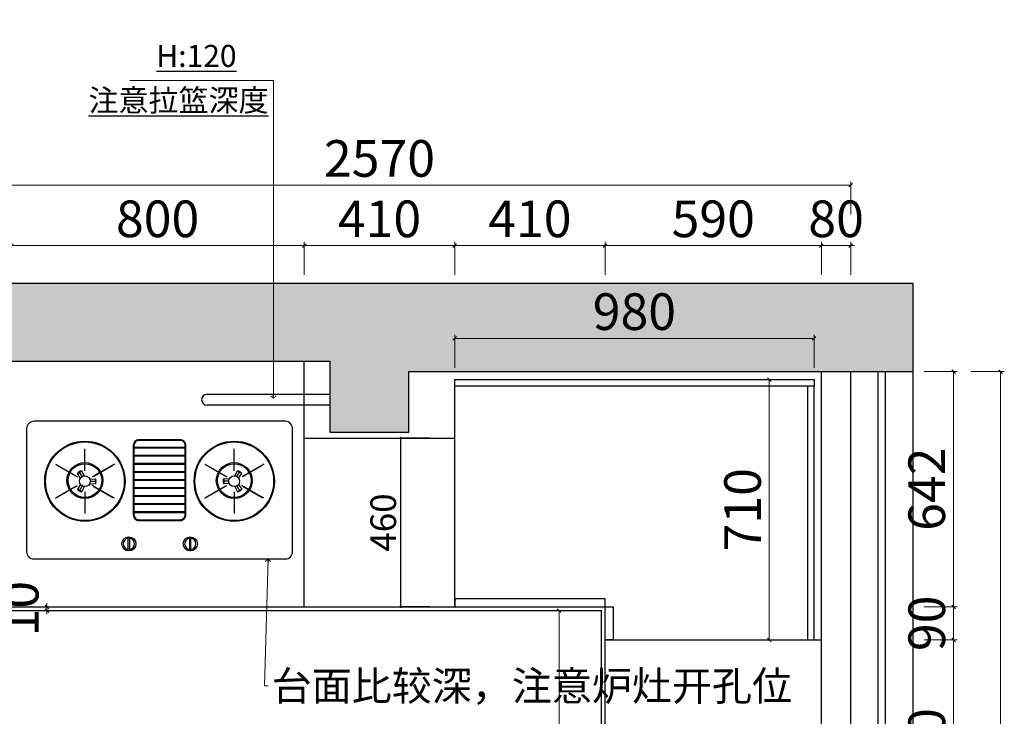
# Model space of a CAD drawing. Units: millimetres. Extents: x 742557 to 785865, y -163806 to -144525.
# Drawn here: x 749312 to 751997, y -151653 to -149752 of the extents above; entities that cross this region are included whole.
import ezdxf
from ezdxf.lldxf.tags import DXFTag

# ---------------------------------------------------------------- set-up
doc = ezdxf.new("R2010")
doc.units = ezdxf.units.MM
doc.header["$PDMODE"] = 35
doc.styles.add('H1', font='txt')
doc.styles.get("Standard").update_dxf_attribs({"font": 'txt', "bigfont": 'gbcbig.shx'})
doc.styles.add('帝森标注0.5', font='txt', dxfattribs={"width": 0.5})
tags = doc.linetypes.add('1', pattern=[30, 12, -18]).pattern_tags.tags
tags[6:7] = [DXFTag(74, 4), DXFTag(75, 0), DXFTag(340, '0'), DXFTag(46, 1.0), DXFTag(50, 0.0), DXFTag(44, 0.0), DXFTag(45, 0.0)]
tags[4:5] = [DXFTag(74, 4), DXFTag(75, 0), DXFTag(340, '0'), DXFTag(46, 1.0), DXFTag(50, 0.0), DXFTag(44, 0.0), DXFTag(45, 0.0)]
doc.dimstyles.new('帝森标注', dxfattribs={"dimscale": 20, "dimtxt": 5, "dimasz": 0.5, "dimexe": 0.5, "dimexo": 1, "dimgap": 0.5, "dimtad": 1, "dimdec": 0, "dimdsep": 46, "dimtxsty": '帝森标注0.5', "dimblk": 'OBLIQUE', "dimcen": 2.5, "dimclrd": 3, "dimclre": 3, "dimclrt": 1, "dimadec": 0, "dimazin": 0, "dimtfac": 1, "dimtdec": 0, "dimtix": 1, "dimtmove": 1, "dimatfit": 2, "dimldrblk": 'CCD_Leader_Arrow', "dimfxl": 4, "dimfxlon": 1, "dimlwd": 5, "dimlwe": 5, "dimarcsym": 0})
doc.dimstyles.new('胜', dxfattribs={"dimtxt": 70, "dimasz": 4, "dimexe": 3, "dimexo": 15, "dimgap": 3, "dimtad": 1, "dimdec": 0, "dimtxsty": 'H1', "dimblk": 'ARCHTICK', "dimcen": 30, "dimdle": 2.5, "dimclrd": 7, "dimclre": 256, "dimclrt": 256, "dimadec": 0, "dimazin": 0, "dimtfac": 1, "dimtdec": 0, "dimtix": 1, "dimtmove": 1, "dimatfit": 3, "dimldrblk": 'CCD_Leader_Arrow', "dimfxl": 80, "dimfxlon": 1, "dimlwd": -1, "dimarcsym": 0})

# ---------------------------------------------------------------- blocks, each defined once
blk = doc.blocks.new('rtuio')
at = {"color": 8}
for p, q in [((668603.1, 98462.3), (668637.9, 98402.1)), ((668635.4, 98406.4), (668605.6, 98458.1)), ((668696.1, 98462.3), (668661.4, 98402.1)), ((668663.8, 98406.4), (668693.6, 98458.1)), ((668628, 98402.2), (668621.2, 98390.3)), ((668636.9, 98389.1), (668624.6, 98396.2)), ((668640.9, 98393.6), (668628, 98402.2)), ((668658.4, 98393.6), (668671.2, 98402.2)), ((668662.3, 98389.1), (668674.6, 98396.2)), ((668678, 98390.3), (668671.2, 98402.2)), ((668621.2, 98381.8), (668561.5, 98381.8)), ((668635, 98383.5), (668621.2, 98390.3)), ((668643.8, 98368.3), (668642.8, 98352.9)), ((668649.6, 98367.1), (668649.6, 98352.9)), ((668655.4, 98368.3), (668656.5, 98352.9)), ((668664.2, 98383.5), (668678, 98390.3)), ((668678, 98381.8), (668737.7, 98381.8)), ((668603.1, 98301.3), (668637.9, 98361.5)), ((668635.4, 98357.2), (668605.6, 98305.5)), ((668642.8, 98352.9), (668656.5, 98352.9)), ((668696.1, 98301.3), (668661.4, 98361.5)), ((668663.8, 98357.2), (668693.6, 98305.5)), ((668557.4, 98248), (668557.4, 98108.3)), ((668559.4, 98248), (668559.4, 98108.3)), ((668579.4, 98248), (668579.4, 98108.3)), ((668581.4, 98248), (668581.4, 98108.3)), ((668601.4, 98248), (668601.4, 98108.3)), ((668603.4, 98248), (668603.4, 98108.3)), ((668623.4, 98248), (668623.4, 98108.3)), ((668625.4, 98248), (668625.4, 98108.3)), ((668645.4, 98248), (668645.4, 98108.3)), ((668647.4, 98248), (668647.4, 98108.3)), ((668667.4, 98248), (668667.4, 98108.3)), ((668669.4, 98248), (668669.4, 98108.3)), ((668689.4, 98248), (668689.4, 98108.3)), ((668691.4, 98248), (668691.4, 98108.3)), ((668711.4, 98248), (668711.4, 98108.3)), ((668713.4, 98248), (668713.4, 98108.3)), ((668733.4, 98248), (668733.4, 98108.3)), ((668735.4, 98248), (668735.4, 98108.3)), ((668603.1, 98055), (668637.9, 97994.8)), ((668635.4, 97999.1), (668605.6, 98050.8)), ((668696.1, 98055), (668661.4, 97994.8)), ((668663.8, 97999.1), (668693.6, 98050.8)), ((668642.8, 98003.3), (668656.5, 98003.3)), ((668643.8, 97988), (668642.8, 98003.3)), ((668649.6, 97989.2), (668649.6, 98003.3)), ((668655.4, 97988), (668656.5, 98003.3)), ((668621.2, 97974.5), (668561.5, 97974.5)), ((668635, 97972.8), (668621.2, 97966)), ((668628, 97954.1), (668621.2, 97966)), ((668636.9, 97967.1), (668624.6, 97960.1)), ((668662.3, 97967.1), (668674.6, 97960.1)), ((668664.2, 97972.8), (668678, 97966)), ((668678, 97966), (668671.2, 97954.1)), ((668678, 97974.5), (668737.7, 97974.5)), ((668603.1, 97894), (668637.9, 97954.1)), ((668635.4, 97949.9), (668605.6, 97898.2)), ((668640.9, 97962.7), (668628, 97954.1)), ((668658.4, 97962.7), (668671.2, 97954.1)), ((668696.1, 97894), (668661.4, 97954.1)), ((668663.8, 97949.9), (668693.6, 97898.2))]:
    blk.add_line(p, q, dxfattribs=at)
at = {"color": 53}
blk.add_lwpolyline([(668861.4, 98521.1, 0.414214), (668841.8, 98540.6), (668505.5, 98540.6, 0.414214), (668486, 98521.1), (668486, 97835.2, 0.414214), (668505.5, 97815.6), (668841.8, 97815.6, 0.414214), (668861.4, 97835.2)], format="xyb", close=True, dxfattribs=at)
at = {"color": 8, "const_width": 0.979}
for points in [[(668635.4, 98406.4), (668605.6, 98458.1)], [(668663.8, 98406.4), (668693.6, 98458.1)], [(668621.2, 98381.8), (668561.5, 98381.8)], [(668678, 98381.8), (668737.7, 98381.8)], [(668635.4, 98357.2), (668605.6, 98305.5)], [(668663.8, 98357.2), (668693.6, 98305.5)], [(668635.4, 97999.1), (668605.6, 98050.8)], [(668663.8, 97999.1), (668693.6, 98050.8)], [(668621.2, 97974.5), (668561.5, 97974.5)], [(668678, 97974.5), (668737.7, 97974.5)], [(668635.4, 97949.9), (668605.6, 97898.2)], [(668663.8, 97949.9), (668693.6, 97898.2)]]:
    blk.add_lwpolyline(points, dxfattribs=at)
for points in [[(668634.9, 98381.8, 1), (668664.3, 98381.8, 1), (668634.9, 98381.8, 1)], [(668634.9, 97974.5, -1), (668664.3, 97974.5, -1), (668634.9, 97974.5, -1)]]:
    blk.add_lwpolyline(points, format="xyb", dxfattribs=at)
at = {"color": 8}
for points in [[(668836.8, 98263.8), (668804, 98263.8, 1), (668804, 98259.8), (668836.8, 98259.8, 1)], [(668552.2, 98250, 0.414214), (668536.2, 98234), (668536.2, 98122.3, 0.414214), (668552.2, 98106.3), (668740.5, 98106.3, 0.414214), (668756.5, 98122.3), (668756.5, 98234, 0.414214), (668740.5, 98250)], [(668552.2, 98248, 0.414214), (668538.2, 98234), (668538.2, 98122.3, 0.414214), (668552.2, 98108.3), (668740.5, 98108.3, 0.414214), (668754.5, 98122.3), (668754.5, 98234, 0.414214), (668740.5, 98248)], [(668836.8, 98092.5), (668804, 98092.5, -1), (668804, 98096.5), (668836.8, 98096.5, -1)]]:
    blk.add_lwpolyline(points, format="xyb", close=True, dxfattribs=at)
for centre, radius in [((668649.6, 98381.8), 109.4), ((668649.6, 98381.8), 107.4), ((668647.6, 98381.8), 48.9), ((668647.6, 98381.8), 45.9), ((668649.6, 98381.8), 14.7), ((668820.4, 98261.8), 19.3), ((668820.4, 98094.5), 19.3), ((668649.6, 97974.5), 109.4), ((668649.6, 97974.5), 107.4), ((668647.6, 97974.5), 48.9), ((668647.6, 97974.5), 45.9), ((668649.6, 97974.5), 14.7)]:
    blk.add_circle(centre, radius, dxfattribs=at)
for centre, radius, start, end in [((668637.8, 98388.6), 16.7, 125.7306, 174.2694), ((668661.4, 98388.6), 16.7, 5.7306, 54.2694), ((668649.6, 98368.1), 16.7, 245.7306, 294.2694), ((668820.4, 98261.8), 15.3, 7.4942, 172.5058), ((668820.4, 98261.8), 15.3, 187.4942, 352.5058), ((668820.4, 98094.5), 15.3, 7.4942, 172.5058), ((668820.4, 98094.5), 15.3, 187.4942, 352.5058), ((668649.6, 97988.2), 16.7, 65.7306, 114.2694), ((668637.8, 97967.6), 16.7, 185.7306, 234.2694), ((668661.4, 97967.6), 16.7, 305.7306, 354.2694)]:
    blk.add_arc(centre, radius, start, end, dxfattribs=at)
blk = doc.blocks.new('_Oblique')
at = {"color": 0, "linetype": 'ByBlock', "lineweight": -2}
blk.add_line((-0.5, -0.5), (0.5, 0.5), dxfattribs=at)
blk = doc.blocks.new('*D164')
at = {"color": 3, "lineweight": 5, "ltscale": 5, "transparency": 16777216}
for p, q in [((750908.2, -150448.6), (750908.2, -150358.6)), ((751498.2, -150448.6), (751498.2, -150358.6)), ((751498.2, -150368.6), (750908.2, -150368.6))]:
    blk.add_line(p, q, dxfattribs=at)
at = {"layer": 'Defpoints', "color": 0, "ltscale": 5, "transparency": 16777216}
for p in [(750908.2, -150368.6), (751498.2, -151299.8), (750908.2, -151354.3)]:
    blk.add_point(p, dxfattribs=at)
at = {"color": 3, "lineweight": 5, "ltscale": 5, "transparency": 16777216, "xscale": 10, "yscale": 10, "zscale": 10, "rotation": 180}
blk.add_blockref('_Oblique', (750908.2, -150368.6), dxfattribs=at)
at = {"color": 3, "lineweight": 5, "ltscale": 5, "transparency": 16777216, "xscale": 10, "yscale": 10, "zscale": 10}
blk.add_blockref('_Oblique', (751498.2, -150368.6), dxfattribs=at)
at = {"color": 1, "ltscale": 5, "transparency": 16777216, "insert": (751203.2, -150308.6), "char_height": 100, "attachment_point": 5, "style": '帝森标注0.5'}
blk.add_mtext('590', dxfattribs=at)
blk = doc.blocks.new('CCD_Leader_Arrow')
at = {"color": 2, "linetype": 'ByBlock'}
blk.add_line((0, 0), (-1, 0), dxfattribs=at)
for points in [[(-0.86, 0.67), (-0.6, 0.85), (-0.24, 0), (0, 0)], [(-0.86, -0.67), (-0.6, -0.85), (-0.24, 0), (0, 0)]]:
    blk.add_solid(points, dxfattribs=at)
blk = doc.blocks.new('*D165')
at = {"color": 3, "lineweight": 5, "ltscale": 5, "transparency": 16777216}
for p, q in [((750088.2, -150448.6), (750088.2, -150358.6)), ((750498.2, -150448.6), (750498.2, -150358.6)), ((750498.2, -150368.6), (750088.2, -150368.6))]:
    blk.add_line(p, q, dxfattribs=at)
at = {"layer": 'Defpoints', "color": 0, "ltscale": 5, "transparency": 16777216}
for p in [(750088.2, -150368.6), (750088.2, -151074.3), (750498.2, -151074.3)]:
    blk.add_point(p, dxfattribs=at)
at = {"color": 3, "lineweight": 5, "ltscale": 5, "transparency": 16777216, "xscale": 10, "yscale": 10, "zscale": 10, "rotation": 180}
blk.add_blockref('_Oblique', (750088.2, -150368.6), dxfattribs=at)
at = {"color": 3, "lineweight": 5, "ltscale": 5, "transparency": 16777216, "xscale": 10, "yscale": 10, "zscale": 10}
blk.add_blockref('_Oblique', (750498.2, -150368.6), dxfattribs=at)
at = {"color": 1, "ltscale": 5, "transparency": 16777216, "insert": (750293.2, -150308.6), "char_height": 100, "attachment_point": 5, "style": '帝森标注0.5'}
blk.add_mtext('410', dxfattribs=at)
blk = doc.blocks.new('*D166')
at = {"color": 3, "lineweight": 5, "ltscale": 5, "transparency": 16777216}
for p, q in [((749288.2, -150448.6), (749288.2, -150358.6)), ((750088.2, -150448.6), (750088.2, -150358.6)), ((750088.2, -150368.6), (749288.2, -150368.6))]:
    blk.add_line(p, q, dxfattribs=at)
at = {"layer": 'Defpoints', "color": 0, "ltscale": 5, "transparency": 16777216}
for p in [(749288.2, -150368.6), (749288.2, -151074.3), (750088.2, -151074.3)]:
    blk.add_point(p, dxfattribs=at)
at = {"color": 3, "lineweight": 5, "ltscale": 5, "transparency": 16777216, "xscale": 10, "yscale": 10, "zscale": 10, "rotation": 180}
blk.add_blockref('_Oblique', (749288.2, -150368.6), dxfattribs=at)
at = {"color": 3, "lineweight": 5, "ltscale": 5, "transparency": 16777216, "xscale": 10, "yscale": 10, "zscale": 10}
blk.add_blockref('_Oblique', (750088.2, -150368.6), dxfattribs=at)
at = {"color": 1, "ltscale": 5, "transparency": 16777216, "insert": (749688.2, -150308.6), "char_height": 100, "attachment_point": 5, "style": '帝森标注0.5'}
blk.add_mtext('800', dxfattribs=at)
blk = doc.blocks.new('*D156')
at = {"color": 3, "lineweight": 5, "transparency": 16777216}
for p, q in [((750498.2, -150448.6), (750498.2, -150358.6)), ((750908.2, -150448.6), (750908.2, -150358.6)), ((750908.2, -150368.6), (750498.2, -150368.6))]:
    blk.add_line(p, q, dxfattribs=at)
at = {"layer": 'Defpoints', "color": 0, "transparency": 16777216}
for p in [(750498.2, -150368.6), (750498.2, -151332.3), (750908.2, -151332.3)]:
    blk.add_point(p, dxfattribs=at)
at = {"color": 3, "lineweight": 5, "transparency": 16777216, "xscale": 10, "yscale": 10, "zscale": 10, "rotation": 180}
blk.add_blockref('_Oblique', (750498.2, -150368.6), dxfattribs=at)
at = {"color": 3, "lineweight": 5, "transparency": 16777216, "xscale": 10, "yscale": 10, "zscale": 10}
blk.add_blockref('_Oblique', (750908.2, -150368.6), dxfattribs=at)
at = {"color": 1, "transparency": 16777216, "insert": (750703.2, -150308.6), "char_height": 100, "attachment_point": 5, "style": '帝森标注0.5'}
blk.add_mtext('410', dxfattribs=at)
blk = doc.blocks.new('*D157')
at = {"color": 3, "lineweight": 5, "transparency": 16777216}
for p, q in [((749008.2, -150283.8), (749008.2, -150193.8)), ((749008.2, -150203.8), (751578.2, -150203.8)), ((751578.2, -150283.8), (751578.2, -150193.8))]:
    blk.add_line(p, q, dxfattribs=at)
at = {"layer": 'Defpoints', "color": 0, "transparency": 16777216}
for p in [(751578.2, -150203.8), (749008.2, -151299.8), (751578.2, -151299.8)]:
    blk.add_point(p, dxfattribs=at)
at = {"color": 3, "lineweight": 5, "transparency": 16777216, "xscale": 10, "yscale": 10, "zscale": 10, "rotation": 180}
blk.add_blockref('_Oblique', (749008.2, -150203.8), dxfattribs=at)
at = {"color": 3, "lineweight": 5, "transparency": 16777216, "xscale": 10, "yscale": 10, "zscale": 10}
blk.add_blockref('_Oblique', (751578.2, -150203.8), dxfattribs=at)
at = {"color": 1, "transparency": 16777216, "insert": (750293.2, -150143.8), "char_height": 100, "attachment_point": 5, "style": '帝森标注0.5'}
blk.add_mtext('2570', dxfattribs=at)
blk = doc.blocks.new('RTG')
at = {"color": 1}
for p, q in [((738624.6, -99285.4), (738959.6, -99285.4)), ((738959.6, -99285.4), (738959.6, -99315.4)), ((738959.6, -99315.4), (738624.6, -99315.4))]:
    blk.add_line(p, q, dxfattribs=at)
blk.add_arc((738624.6, -99300.4), 15, 90, 270, dxfattribs=at)
blk = doc.blocks.new('*D163')
at = {"color": 3, "lineweight": 5, "transparency": 16777216}
for p, q in [((750860.8, -151364.3), (750772.8, -151364.3)), ((750782.8, -151364.3), (750782.8, -152982.3)), ((750860.8, -152982.3), (750772.8, -152982.3))]:
    blk.add_line(p, q, dxfattribs=at)
at = {"layer": 'Defpoints', "color": 0, "transparency": 16777216}
for p in [(750898.2, -151364.3), (750782.8, -152982.3), (750898.2, -152982.3)]:
    blk.add_point(p, dxfattribs=at)
at = {"color": 3, "lineweight": 5, "transparency": 16777216, "xscale": 10, "yscale": 10, "zscale": 10}
for p, rotation in [((750782.8, -151364.3), 90), ((750782.8, -152982.3), 270)]:
    blk.add_blockref('_Oblique', p, dxfattribs=dict(at, rotation=rotation))
at = {"color": 1, "transparency": 16777216, "insert": (750722.8, -152173.3), "char_height": 100, "attachment_point": 5, "rotation": 90, "style": '帝森标注0.5', "bg_fill": 3, "box_fill_scale": 1.1, "bg_fill_color": 256, "bg_fill_true_color": 13158600, "bg_fill_transparency": 0}
blk.add_mtext('1618', dxfattribs=at)
blk = doc.blocks.new('*D177')
at = {"color": 3, "lineweight": 5, "transparency": 16777216}
for p, q in [((751498.2, -150448.6), (751498.2, -150358.6)), ((751578.2, -150448.6), (751578.2, -150358.6)), ((751498.2, -150368.6), (751488.2, -150368.6)), ((751498.2, -150368.6), (751578.2, -150368.6)), ((751578.2, -150368.6), (751588.2, -150368.6))]:
    blk.add_line(p, q, dxfattribs=at)
at = {"layer": 'Defpoints', "color": 0, "transparency": 16777216}
for p in [(751578.2, -150368.6), (751498.2, -150712.3), (751578.2, -150712.3)]:
    blk.add_point(p, dxfattribs=at)
at = {"color": 3, "lineweight": 5, "transparency": 16777216, "xscale": 10, "yscale": 10, "zscale": 10}
blk.add_blockref('_Oblique', (751498.2, -150368.6), dxfattribs=at)
at = {"color": 3, "lineweight": 5, "transparency": 16777216, "xscale": 10, "yscale": 10, "zscale": 10, "rotation": 180}
blk.add_blockref('_Oblique', (751578.2, -150368.6), dxfattribs=at)
at = {"color": 1, "transparency": 16777216, "insert": (751538.2, -150308.6), "char_height": 100, "attachment_point": 5, "style": '帝森标注0.5'}
blk.add_mtext('80', dxfattribs=at)
blk = doc.blocks.new('*D178')
at = {"color": 3, "lineweight": 5, "transparency": 16777216}
for p, q in [((751778.3, -150712.3), (751868.3, -150712.3)), ((751858.3, -150712.3), (751858.3, -151354.3)), ((751778.3, -151354.3), (751868.3, -151354.3))]:
    blk.add_line(p, q, dxfattribs=at)
at = {"layer": 'Defpoints', "color": 0, "transparency": 16777216}
for p in [(751498.2, -150712.3), (750908.2, -151354.3), (751858.3, -151354.3)]:
    blk.add_point(p, dxfattribs=at)
at = {"color": 3, "lineweight": 5, "transparency": 16777216, "xscale": 10, "yscale": 10, "zscale": 10}
for p, rotation in [((751858.3, -150712.3), 90), ((751858.3, -151354.3), 270)]:
    blk.add_blockref('_Oblique', p, dxfattribs=dict(at, rotation=rotation))
at = {"color": 1, "transparency": 16777216, "insert": (751798.3, -151033.3), "char_height": 100, "attachment_point": 5, "rotation": 90, "style": '帝森标注0.5'}
blk.add_mtext('642', dxfattribs=at)
blk = doc.blocks.new('*D179')
at = {"color": 3, "lineweight": 5, "transparency": 16777216}
for p, q in [((751778.3, -151354.3), (751868.3, -151354.3)), ((751858.3, -151354.3), (751858.3, -151444.3)), ((751778.3, -151444.3), (751868.3, -151444.3))]:
    blk.add_line(p, q, dxfattribs=at)
at = {"layer": 'Defpoints', "color": 0, "transparency": 16777216}
for p in [(750908.2, -151354.3), (750928.2, -151444.3), (751858.3, -151444.3)]:
    blk.add_point(p, dxfattribs=at)
at = {"color": 3, "lineweight": 5, "transparency": 16777216, "xscale": 10, "yscale": 10, "zscale": 10}
for p, rotation in [((751858.3, -151354.3), 90), ((751858.3, -151444.3), 270)]:
    blk.add_blockref('_Oblique', p, dxfattribs=dict(at, rotation=rotation))
at = {"color": 1, "transparency": 16777216, "insert": (751798.3, -151399.3), "char_height": 100, "attachment_point": 5, "rotation": 90, "style": '帝森标注0.5'}
blk.add_mtext('90', dxfattribs=at)
blk = doc.blocks.new('*D180')
at = {"color": 3, "lineweight": 5, "transparency": 16777216}
for p, q in [((751778.3, -151444.3), (751868.3, -151444.3)), ((751858.3, -151444.3), (751858.3, -152044.3)), ((751778.3, -152044.3), (751868.3, -152044.3))]:
    blk.add_line(p, q, dxfattribs=at)
at = {"layer": 'Defpoints', "color": 0, "transparency": 16777216}
for p in [(750928.2, -151444.3), (751498.2, -152044.3), (751858.3, -152044.3)]:
    blk.add_point(p, dxfattribs=at)
at = {"color": 3, "lineweight": 5, "transparency": 16777216, "xscale": 10, "yscale": 10, "zscale": 10}
for p, rotation in [((751858.3, -151444.3), 90), ((751858.3, -152044.3), 270)]:
    blk.add_blockref('_Oblique', p, dxfattribs=dict(at, rotation=rotation))
at = {"color": 1, "transparency": 16777216, "insert": (751798.3, -151744.3), "char_height": 100, "attachment_point": 5, "rotation": 90, "style": '帝森标注0.5'}
blk.add_mtext('600', dxfattribs=at)
blk = doc.blocks.new('*D183')
at = {"color": 3, "lineweight": 5, "transparency": 16777216}
for p, q in [((751906.8, -150712.3), (751996.8, -150712.3)), ((751986.8, -150712.3), (751986.8, -152982.3)), ((751906.8, -152982.3), (751996.8, -152982.3))]:
    blk.add_line(p, q, dxfattribs=at)
at = {"layer": 'Defpoints', "color": 0, "transparency": 16777216}
for p in [(751498.2, -150712.3), (751498.2, -152982.3), (751986.8, -152982.3)]:
    blk.add_point(p, dxfattribs=at)
at = {"color": 3, "lineweight": 5, "transparency": 16777216, "xscale": 10, "yscale": 10, "zscale": 10}
for p, rotation in [((751986.8, -150712.3), 90), ((751986.8, -152982.3), 270)]:
    blk.add_blockref('_Oblique', p, dxfattribs=dict(at, rotation=rotation))
at = {"color": 1, "transparency": 16777216, "insert": (751926.8, -151847.3), "char_height": 100, "attachment_point": 5, "rotation": 90, "style": '帝森标注0.5'}
blk.add_mtext('2270', dxfattribs=at)
blk = doc.blocks.new('*D185')
at = {"color": 3, "lineweight": 5, "transparency": 16777216}
for p, q in [((749418.6, -151354.3), (749376.4, -151354.3)), ((749386.4, -151354.3), (749386.4, -151344.3)), ((749386.4, -151354.3), (749386.4, -151364.3)), ((749418.6, -151364.3), (749376.4, -151364.3)), ((749386.4, -151364.3), (749386.4, -151374.3))]:
    blk.add_line(p, q, dxfattribs=at)
at = {"layer": 'Defpoints', "color": 0, "transparency": 16777216}
for p in [(749438.6, -151354.3), (749386.4, -151364.3), (749438.6, -151364.3)]:
    blk.add_point(p, dxfattribs=at)
at = {"color": 3, "lineweight": 5, "transparency": 16777216, "xscale": 10, "yscale": 10, "zscale": 10}
for p, rotation in [((749386.4, -151354.3), 270), ((749386.4, -151364.3), 90)]:
    blk.add_blockref('_Oblique', p, dxfattribs=dict(at, rotation=rotation))
at = {"color": 1, "transparency": 16777216, "insert": (749326.4, -151359.3), "char_height": 100, "attachment_point": 5, "rotation": 90, "style": '帝森标注0.5'}
blk.add_mtext('10', dxfattribs=at)
blk = doc.blocks.new('*D186')
at = {"color": 3, "lineweight": 5, "transparency": 16777216}
for p, q in [((750498.2, -150701.8), (750498.2, -150611.8)), ((750498.2, -150621.8), (751478.2, -150621.8)), ((751478.2, -150701.8), (751478.2, -150611.8))]:
    blk.add_line(p, q, dxfattribs=at)
at = {"layer": 'Defpoints', "color": 0, "transparency": 16777216}
for p in [(751478.2, -150621.8), (750498.2, -150734.3), (751478.2, -150734.3)]:
    blk.add_point(p, dxfattribs=at)
at = {"color": 3, "lineweight": 5, "transparency": 16777216, "xscale": 10, "yscale": 10, "zscale": 10, "rotation": 180}
blk.add_blockref('_Oblique', (750498.2, -150621.8), dxfattribs=at)
at = {"color": 3, "lineweight": 5, "transparency": 16777216, "xscale": 10, "yscale": 10, "zscale": 10}
blk.add_blockref('_Oblique', (751478.2, -150621.8), dxfattribs=at)
at = {"color": 1, "transparency": 16777216, "insert": (750988.2, -150561.8), "char_height": 100, "attachment_point": 5, "style": '帝森标注0.5'}
blk.add_mtext('980', dxfattribs=at)
blk = doc.blocks.new('*D187')
at = {"color": 3, "lineweight": 5, "transparency": 16777216}
for p, q in [((751436.1, -150734.3), (751346.1, -150734.3)), ((751356.1, -150734.3), (751356.1, -151444.3)), ((751436.1, -151444.3), (751346.1, -151444.3))]:
    blk.add_line(p, q, dxfattribs=at)
at = {"layer": 'Defpoints', "color": 0, "transparency": 16777216}
for p in [(751478.2, -150734.3), (751356.1, -151444.3), (751478.2, -151444.3)]:
    blk.add_point(p, dxfattribs=at)
at = {"color": 3, "lineweight": 5, "transparency": 16777216, "xscale": 10, "yscale": 10, "zscale": 10}
for p, rotation in [((751356.1, -150734.3), 90), ((751356.1, -151444.3), 270)]:
    blk.add_blockref('_Oblique', p, dxfattribs=dict(at, rotation=rotation))
at = {"color": 1, "transparency": 16777216, "insert": (751296.1, -151089.3), "char_height": 100, "attachment_point": 5, "rotation": 90, "style": '帝森标注0.5'}
blk.add_mtext('710', dxfattribs=at)
blk = doc.blocks.new('_ArchTick')
at = {"color": 0, "linetype": 'ByBlock', "const_width": 0.15}
blk.add_lwpolyline([(-0.5, -0.5), (0.5, 0.5)], dxfattribs=at)
blk = doc.blocks.new('*D310')
at = {"lineweight": -2, "transparency": 16777216}
for p, q in [((750430.5, -150894.3), (750347.5, -150894.3)), ((750430.5, -151354.3), (750347.5, -151354.3))]:
    blk.add_line(p, q, dxfattribs=at)
at = {"color": 7, "transparency": 16777216}
blk.add_line((750350.5, -150891.8), (750350.5, -151356.8), dxfattribs=at)
at = {"layer": 'Defpoints', "color": 0, "transparency": 16777216}
for p in [(750498.2, -150894.3), (750350.5, -151354.3), (750498.2, -151354.3)]:
    blk.add_point(p, dxfattribs=at)
at = {"color": 7, "transparency": 16777216, "xscale": 4, "yscale": 4, "zscale": 4}
for p, rotation in [((750350.5, -150894.3), 90), ((750350.5, -151354.3), 270)]:
    blk.add_blockref('_ArchTick', p, dxfattribs=dict(at, rotation=rotation))
at = {"transparency": 16777216, "insert": (750312.5, -151124.3), "char_height": 70, "attachment_point": 5, "rotation": 90, "style": 'H1'}
blk.add_mtext('460', dxfattribs=at)

msp = doc.modelspace()

# ---------------------------------------------------------------- hatches: boundary and pattern name
h = msp.add_hatch()
h.set_pattern_fill('钢筋混凝土', color=8, scale=30, angle=270, pattern_type=2)
h.set_pattern_definition([(315, (11198.6, -51488.87), (106.066017, 106.066017), []), (320, (11198.6, -51488.87), (-18.82564, -215.178055), [22.5, -247.5]), (265, (11198.6, -51488.87), (225.65764, 41.6254), [18, -198]), (10.4514, (11197.03, -51506.8), (206.83186, -173.552815), [19.12206, -210.342634]), (316.1842, (11258.6, -51488.87), (-49.6557, -320.17231), [33.75, -371.25]), (6.6356, (11254.46, -51515.55), (292.23536, -280.39881), [28.68309, -315.5139]), (261.1842, (11258.6, -51488.87), (292.23558, -280.39858), [27, -297]), (291, (11243.6, -51518.87), (-120.785667, -179.072116), [22.5, -247.5]), (236, (11243.6, -51518.87), (217.545014, -72.9946), [18, -198]), (341.4514, (11233.54, -51533.8), (96.75915, -252.06679), [19.12206, -210.342634]), (307.5, (11198.6, -51488.87), (99.868156, -3.6479566), [1.5, -195.6, 1.5, -201, 1.5, -198.75]), (277.5, (11198.6, -51488.87), (118.323514, -78.920861), [1.5, -114.6, 1.5, -191.1, 1.5, -75.75]), (237.5, (11198.6, -51421.97), (-6.7664615, -160.146731), [1.5, -75, 1.5, -234, 1.5, -310.5]), (227.5, (11198.6, -51391.97), (30.031495, -174.95585), [1.5, -97.5, 1.5, -155.4, 1.5, -220.5])])
h.paths.add_polyline_path([(747243.2, -150664.3), (748838.2, -150664.3), (748838.2, -150684.3), (750158.2, -150684.3), (750158.2, -150877.3), (750373.2, -150877.3), (750373.2, -150712.3), (751748.2, -150712.3), (751748.2, -150472.3), (747518.2, -150472.3), (747518.2, -149752.3), (747278.2, -149752.3), (747278.2, -150472.3), (746008.2, -150472.3), (746008.2, -150654.3), (746418.2, -150654.3), (746418.2, -151254.3), (747243.2, -151254.3)])

# ---------------------------------------------------------------- linework, layer by layer
at = {"color": 252, "linetype": '1', "true_color": 0x939598}
for p, q in [((750088.2, -151354.3), (750088.2, -150684.3)), ((750498.2, -151354.3), (750498.2, -150734.3)), ((750088.2, -150894.3), (750498.2, -150894.3)), ((749028.2, -151354.3), (750908.2, -151354.3)), ((750908.2, -152982.3), (750908.2, -151354.3)), ((750908.2, -151444.3), (751498.2, -151444.3))]:
    msp.add_line(p, q, dxfattribs=at)
at = {"color": 2}
msp.add_line((751498.2, -152982.3), (751498.2, -150712.3), dxfattribs=at)
at = {"color": 8}
for p, q in [((751578.2, -152982.3), (751578.2, -150712.3)), ((751748.2, -152982.3), (751748.2, -150712.3))]:
    msp.add_line(p, q, dxfattribs=at)
at = {"color": 7, "ltscale": 5}
msp.add_line((751578.2, -151074.3), (751578.2, -150712.3), dxfattribs=at)
at = {"color": 4}
for p, q in [((751653.2, -152982.3), (751653.2, -150712.3)), ((751673.2, -152982.3), (751673.2, -150712.3))]:
    msp.add_line(p, q, dxfattribs=at)
at = {"color": 7}
for p in [(749008.2, -151364.3), (750898.2, -152982.3)]:
    msp.add_line(p, (750898.2, -151364.3), dxfattribs=at)
at = {"color": 8}
msp.add_lwpolyline([(747243.2, -150664.3), (748838.2, -150664.3), (748838.2, -150684.3), (750158.2, -150684.3), (750158.2, -150877.3), (750373.2, -150877.3), (750373.2, -150712.3), (751748.2, -150712.3), (751748.2, -150472.3), (747518.2, -150472.3), (747518.2, -149752.3), (747278.2, -149752.3), (747278.2, -150472.3), (746008.2, -150472.3), (746008.2, -150654.3), (746418.2, -150654.3), (746418.2, -151254.3), (747243.2, -151254.3), (747243.2, -150664.3)], dxfattribs=at)
msp.add_lwpolyline([(749028.2, -150684.3), (750158.2, -150684.3), (750158.2, -150877.3), (750373.2, -150877.3), (750373.2, -150712.3), (751578.2, -150712.3)])
at = {"color": 252, "linetype": '1', "true_color": 0x939598}
for points in [[(750498.2, -150734.3), (751478.2, -150734.3), (751478.2, -150752.3), (750498.2, -150752.3)], [(751478.2, -150752.3), (751460.2, -150752.3), (751460.2, -151444.3), (751478.2, -151444.3)], [(750498.2, -151332.3), (750498.2, -151354.3), (750908.2, -151354.3), (750908.2, -151332.3)], [(750908.2, -151444.3), (750908.2, -151354.3), (750930.2, -151354.3), (750930.2, -151444.3)]]:
    msp.add_lwpolyline(points, close=True, dxfattribs=at)

# ---------------------------------------------------------------- block references
msp.add_blockref('RTG', (11198.6, -51488.9))
at = {"color": 7, "rotation": 270}
msp.add_blockref('rtuio', (651515.4, 517637.9), dxfattribs=at)

# ---------------------------------------------------------------- texts
at = {"char_height": 60, "attachment_point": 1}
for s, width, insert in [('{\\fMicrosoft YaHei|b0|i0|c134|p34;\\L\\C2;H:120}', 235.917, (749684.8, -149821.1)), ('{\\fMicrosoft YaHei|b0|i0|c134|p34;\\L\\C2;注意拉篮深度}', 508.809, (749499.7, -149942.4))]:
    msp.add_mtext_dynamic_manual_height_columns(s, width=width, gutter_width=12.5, heights=[0], dxfattribs=dict(at, insert=insert))

# ---------------------------------------------------------------- dimensions: what is measured, and where the dimension line sits
for base, p1, p2, picture, middle in [((751578.2, -150203.8), (749008.2, -151299.8), (751578.2, -151299.8), '*D157', (750293.2, -150143.8)), ((750498.2, -150368.6), (750908.2, -151332.3), (750498.2, -151332.3), '*D156', (750703.2, -150308.6))]:
    dim = msp.add_linear_dim(base=base, p1=p1, p2=p2, dimstyle='帝森标注', override={"dimtfillclr": 1})
    dim.commit()
    dim.dimension.update_dxf_attribs({"geometry": picture, "text_midpoint": middle})
at = {"color": 7, "ltscale": 5}
for base, p1, p2, picture, middle in [((749288.2, -150368.6), (750088.2, -151074.3), (749288.2, -151074.3), '*D166', (749688.2, -150308.6)), ((750088.2, -150368.6), (750498.2, -151074.3), (750088.2, -151074.3), '*D165', (750293.2, -150308.6)), ((750908.2, -150368.6), (751498.2, -151299.8), (750908.2, -151354.3), '*D164', (751203.2, -150308.6))]:
    dim = msp.add_linear_dim(base=base, p1=p1, p2=p2, dimstyle='帝森标注', dxfattribs=at)
    dim.commit()
    dim.dimension.update_dxf_attribs({"geometry": picture, "text_midpoint": middle})
for base, p1, p2, picture, middle in [((751578.2, -150368.6), (751498.2, -150712.3), (751578.2, -150712.3), '*D177', (751538.2, -150308.6)), ((751478.2, -150621.8), (750498.2, -150734.3), (751478.2, -150734.3), '*D186', (750988.2, -150561.8))]:
    dim = msp.add_linear_dim(base=base, p1=p1, p2=p2, dimstyle='帝森标注')
    dim.commit()
    dim.dimension.update_dxf_attribs({"geometry": picture, "text_midpoint": middle})
for base, p1, p2, dimstyle, picture, middle in [((751986.8, -152982.3), (751498.2, -150712.3), (751498.2, -152982.3), '帝森标注', '*D183', (751926.8, -151847.3)), ((751356.1, -151444.3), (751478.2, -150734.3), (751478.2, -151444.3), '帝森标注', '*D187', (751296.1, -151089.3)), ((750350.5, -151354.3), (750498.2, -150894.3), (750498.2, -151354.3), '胜', '*D310', (750312.5, -151124.3)), ((749386.4, -151364.3), (749438.6, -151354.3), (749438.6, -151364.3), '帝森标注', '*D185', (749326.4, -151359.3))]:
    dim = msp.add_linear_dim(base=base, p1=p1, p2=p2, angle=90, dimstyle=dimstyle)
    dim.commit()
    dim.dimension.update_dxf_attribs({"geometry": picture, "text_midpoint": middle})

# ---------------------------------------------------------------- leaders
msp.add_leader([(750003.8, -150785.8), (750003.8, -149918), (749612.6, -149918)], dimstyle='帝森标注', override={"dimgap": 0.5, "dimtad": 0, "dimtfillclr": 1})

# ---------------------------------------------------------------- next in the draw order: dimensions: what is measured, and where the dimension line sits
dim = msp.add_linear_dim(base=(750782.8, -152982.3), p1=(750898.2, -151364.3), p2=(750898.2, -152982.3), angle=90, dimstyle='帝森标注', override={"dimfxl": 3.9, "dimtfill": 1, "dimtfillclr": 1})
dim.commit()
dim.dimension.update_dxf_attribs({"geometry": '*D163', "text_midpoint": (750722.8, -152173.3)})

# ---------------------------------------------------------------- next in the draw order: dimensions: what is measured, and where the dimension line sits
for base, p1, p2, picture, middle in [((751858.3, -151354.3), (751498.2, -150712.3), (750908.2, -151354.3), '*D178', (751798.3, -151033.3)), ((751858.3, -151444.3), (750908.2, -151354.3), (750928.2, -151444.3), '*D179', (751798.3, -151399.3))]:
    dim = msp.add_linear_dim(base=base, p1=p1, p2=p2, angle=90, dimstyle='帝森标注')
    dim.commit()
    dim.dimension.update_dxf_attribs({"geometry": picture, "text_midpoint": middle})

# ---------------------------------------------------------------- next in the draw order: leaders
at = {"annotation_type": 0, "has_hookline": 1, "hookline_direction": 0, "text_width": 730.7}
msp.add_leader([(749989.2, -151223.5), (749979.2, -151570.1), (749989.2, -151570.1)], dimstyle='帝森标注', override={"dimgap": 0.5, "dimtad": 0, "dimfxl": 90, "dimtfill": 1, "dimtfillclr": 1}, dxfattribs=at)

# ---------------------------------------------------------------- next in the draw order: texts
at = {"color": 1, "insert": (749999.2, -151530.1), "char_height": 80, "attachment_point": 1, "style": '帝森标注0.5', "bg_fill": 3, "box_fill_scale": 1.1, "bg_fill_color": 256, "bg_fill_true_color": 13158600, "bg_fill_transparency": 0}
msp.add_mtext('台面比较深，注意炉灶开孔位', dxfattribs=at)

# ---------------------------------------------------------------- next in the draw order: dimensions: what is measured, and where the dimension line sits
dim = msp.add_linear_dim(base=(751858.3, -152044.3), p1=(750928.2, -151444.3), p2=(751498.2, -152044.3), angle=90, dimstyle='帝森标注')
dim.commit()
dim.dimension.update_dxf_attribs({"geometry": '*D180', "text_midpoint": (751798.3, -151744.3)})

doc.saveas('drawing.dxf')
